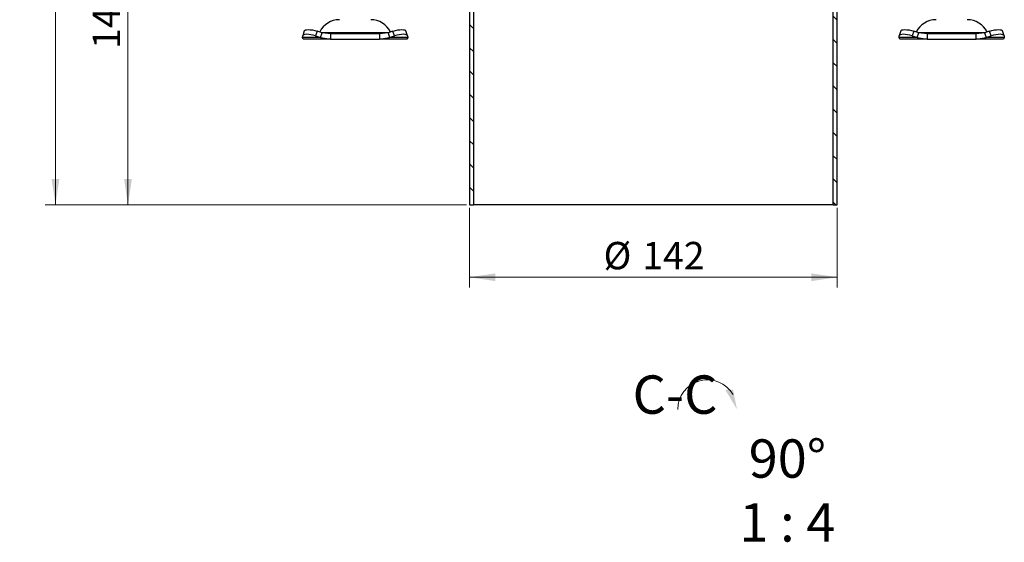
# Model space of a CAD drawing. Units: millimetres. Extents: x 0 to 420, y 0 to 297.
# Drawn here: x 273 to 368, y 157 to 207 of the extents above; entities that cross this region are included whole.
import ezdxf

# ---------------------------------------------------------------- set-up
doc = ezdxf.new("R2010")
doc.units = ezdxf.units.MM
doc.styles.add('SLDTEXTSTYLE0', font='TXT', dxfattribs={"width": 0.605})
doc.dimstyles.new('SLDDIMSTYLE2', dxfattribs={"dimtxt": 2.568319, "dimasz": 2.5, "dimexe": 0, "dimexo": 0.0625, "dimgap": 0.64208, "dimtad": 1, "dimdec": 1, "dimlfac": 4, "dimrnd": 1e-09, "dimzin": 12, "dimdsep": 46, "dimtxsty": 'SLDTEXTSTYLE0', "dimsah": 1, "dimcen": 0.09, "dimadec": 0, "dimazin": 3, "dimtfac": 1, "dimtdec": 1, "dimtofl": 0, "dimtmove": 0, "dimatfit": 3, "dimfxl": 0, "dimfrac": 2, "dimtolj": 1, "dimtzin": 12, "dimarcsym": 0})

# ---------------------------------------------------------------- blocks, each defined once
blk = doc.blocks.new('_D_8')
at = {"color": 7, "linetype": 'Continuous', "lineweight": 0}
for p, q in [((316.447, 188.944), (316.447, 181.244)), ((351.947, 188.944), (351.947, 181.244)), ((316.447, 182.244), (351.947, 182.244))]:
    blk.add_line(p, q, dxfattribs=at)
at = {"color": 7, "linetype": 'Continuous', "lineweight": 18}
for points in [[(316.447, 182.244), (318.947, 181.869), (318.947, 182.619)], [(351.947, 182.244), (349.447, 182.619), (349.447, 181.869)]]:
    blk.add_solid(points, dxfattribs=at)
at = {"color": 7, "linetype": 'Continuous', "lineweight": 18, "char_height": 2.6458, "attachment_point": 1, "style": 'SLDTEXTSTYLE0'}
for s, insert in [('%%c', (329.383, 185.655)), ('142', (333.13, 185.655))]:
    blk.add_mtext(s, dxfattribs=dict(at, insert=insert))
blk = doc.blocks.new('_D_15')
at = {"color": 7, "linetype": 'Continuous', "lineweight": 0}
for p, q in [((302.647, 246.494), (275.447, 246.494)), ((276.447, 189.244), (276.447, 246.494)), ((316.147, 189.244), (275.447, 189.244))]:
    blk.add_line(p, q, dxfattribs=at)
at = {"color": 7, "linetype": 'Continuous', "lineweight": 18}
for points in [[(276.447, 246.494), (276.072, 243.994), (276.822, 243.994)], [(276.447, 189.244), (276.822, 191.744), (276.072, 191.744)]]:
    blk.add_solid(points, dxfattribs=at)
at = {"color": 7, "linetype": 'Continuous', "lineweight": 18, "insert": (273.036, 214.929), "char_height": 2.6458, "attachment_point": 1, "rotation": 90, "style": 'SLDTEXTSTYLE0'}
blk.add_mtext('229', dxfattribs=at)
blk = doc.blocks.new('_D_20')
at = {"color": 7, "linetype": 'Continuous', "lineweight": 0}
for p, q in [((316.147, 225.244), (282.447, 225.244)), ((283.447, 225.244), (283.447, 189.244)), ((316.147, 189.244), (282.447, 189.244))]:
    blk.add_line(p, q, dxfattribs=at)
at = {"color": 7, "linetype": 'Continuous', "lineweight": 18}
for points in [[(283.447, 225.244), (283.072, 222.744), (283.822, 222.744)], [(283.447, 189.244), (283.822, 191.744), (283.072, 191.744)]]:
    blk.add_solid(points, dxfattribs=at)
at = {"color": 7, "linetype": 'Continuous', "lineweight": 18, "insert": (280.036, 204.304), "char_height": 2.6458, "attachment_point": 1, "rotation": 90, "style": 'SLDTEXTSTYLE0'}
blk.add_mtext('144', dxfattribs=at)
blk = doc.blocks.new('SW_SYMBOL_VIEW_CLKWISE')
at = {"color": 0, "linetype": 'Continuous', "lineweight": 0}
blk.add_arc((600, 200), 600, 30, 180, dxfattribs=at)
blk.add_solid([(1200, 200), (1120, 600), (960, 600)], dxfattribs=at)

msp = doc.modelspace()

# ---------------------------------------------------------------- hatches: boundary and pattern name
at = {"linetype": 'Continuous', "lineweight": 18}
h = msp.add_hatch(dxfattribs=at)
h.set_pattern_fill('ANSI31', scale=0.5, angle=90, style=0)
edge = h.paths.add_edge_path(flags=0)
edge.add_line((316.447, 225.244), (316.447, 189.244))
edge.add_line((316.447, 189.244), (316.822, 189.244))
edge.add_line((316.822, 189.244), (316.822, 225.244))
edge.add_arc((315.322, 225.244), 1.5, 0, 90)
edge.add_line((315.322, 226.744), (314.447, 226.744))
edge.add_line((314.447, 226.744), (314.447, 226.369))
edge.add_line((314.447, 226.369), (315.322, 226.369))
edge.add_arc((315.322, 225.244), 1.125, 0, 90, ccw=False)
h = msp.add_hatch(dxfattribs=at)
h.set_pattern_fill('ANSI31', scale=0.5, angle=90, style=0)
edge = h.paths.add_edge_path(flags=0)
edge.add_line((351.572, 225.244), (351.572, 189.244))
edge.add_line((351.572, 189.244), (351.947, 189.244))
edge.add_line((351.947, 189.244), (351.947, 225.244))
edge.add_arc((353.072, 225.244), 1.125, 90, 180, ccw=False)
edge.add_line((353.072, 226.369), (353.947, 226.369))
edge.add_line((353.947, 226.369), (353.947, 226.744))
edge.add_line((353.947, 226.744), (353.072, 226.744))
edge.add_arc((353.072, 225.244), 1.5, 90, 180)

# ---------------------------------------------------------------- linework, layer by layer
at = {"color": 7, "linetype": 'Continuous', "lineweight": 25}
for p, q in [((316.447, 225.244), (316.447, 189.244)), ((316.822, 225.244), (316.822, 189.244)), ((351.572, 189.244), (351.572, 225.244)), ((351.947, 189.244), (351.947, 225.244)), ((300.3, 205.408), (300.324, 205.557)), ((300.477, 206.028), (300.328, 205.575)), ((301.723, 206.01), (301.574, 205.557)), ((301.574, 205.557), (302.05, 205.408)), ((302.2, 205.861), (301.723, 206.01)), ((302.05, 205.408), (302.2, 205.861)), ((302.118, 205.889), (308.657, 205.889)), ((303.012, 205.744), (302.2, 205.861)), ((303.012, 205.744), (303.012, 205.244)), ((307.756, 205.744), (303.012, 205.744)), ((308.569, 205.861), (307.756, 205.744)), ((307.756, 205.744), (307.756, 205.244)), ((309.045, 206.01), (308.569, 205.861)), ((308.569, 205.861), (308.718, 205.408)), ((308.718, 205.408), (309.195, 205.557)), ((309.195, 205.557), (309.045, 206.01)), ((310.441, 205.575), (310.291, 206.028)), ((310.445, 205.557), (310.468, 205.408)), ((357.925, 205.408), (357.949, 205.557)), ((358.102, 206.028), (357.953, 205.575)), ((359.348, 206.01), (359.199, 205.557)), ((359.199, 205.557), (359.675, 205.408)), ((359.825, 205.861), (359.348, 206.01)), ((359.675, 205.408), (359.825, 205.861)), ((359.736, 205.889), (363.009, 205.889)), ((360.637, 205.744), (359.825, 205.861)), ((360.637, 205.744), (360.637, 205.244)), ((365.381, 205.744), (360.637, 205.744)), ((363.009, 205.889), (366.282, 205.889)), ((366.194, 205.861), (365.381, 205.744)), ((365.381, 205.244), (365.381, 205.744)), ((366.67, 206.01), (366.194, 205.861)), ((366.194, 205.861), (366.343, 205.408)), ((366.343, 205.408), (366.82, 205.557)), ((366.82, 205.557), (366.67, 206.01)), ((368.066, 205.575), (367.916, 206.028)), ((368.07, 205.557), (368.093, 205.408)), ((302.05, 205.408), (300.3, 205.408)), ((300.384, 205.244), (300.3, 205.408)), ((303.012, 205.244), (300.384, 205.244)), ((302.05, 205.408), (303.012, 205.244)), ((303.012, 205.244), (307.756, 205.244)), ((307.756, 205.244), (308.718, 205.408)), ((310.384, 205.244), (307.756, 205.244)), ((310.468, 205.408), (308.718, 205.408)), ((310.468, 205.408), (310.384, 205.244)), ((359.675, 205.408), (357.925, 205.408)), ((358.009, 205.244), (357.925, 205.408)), ((360.637, 205.244), (358.009, 205.244)), ((359.675, 205.408), (360.637, 205.244)), ((360.637, 205.244), (365.381, 205.244)), ((365.381, 205.244), (366.343, 205.408)), ((368.009, 205.244), (365.381, 205.244)), ((368.093, 205.408), (366.343, 205.408)), ((368.093, 205.408), (368.009, 205.244)), ((316.447, 189.244), (316.822, 189.244)), ((351.572, 189.244), (316.822, 189.244)), ((351.572, 189.244), (351.947, 189.244))]:
    msp.add_line(p, q, dxfattribs=at)
at = {"color": 7, "linetype": 'Continuous', "lineweight": 25, "flags": 128}
for points in [[(301.574, 205.557), (301.34, 205.623), (301.113, 205.672), (300.902, 205.702), (300.714, 205.712), (300.557, 205.702), (300.437, 205.672), (300.358, 205.623), (300.324, 205.557)], [(300.477, 206.028), (300.507, 206.076), (300.586, 206.125), (300.706, 206.155), (300.863, 206.165), (301.051, 206.155), (301.263, 206.125), (301.489, 206.076), (301.723, 206.01)], [(309.045, 206.01), (309.279, 206.076), (309.506, 206.125), (309.717, 206.155), (309.905, 206.165), (310.062, 206.155), (310.182, 206.125), (310.261, 206.076), (310.291, 206.028)], [(310.445, 205.557), (310.411, 205.623), (310.332, 205.672), (310.212, 205.702), (310.054, 205.712), (309.867, 205.702), (309.655, 205.672), (309.428, 205.623), (309.195, 205.557)], [(359.199, 205.557), (358.965, 205.623), (358.738, 205.672), (358.527, 205.702), (358.339, 205.712), (358.182, 205.702), (358.062, 205.672), (357.983, 205.623), (357.949, 205.557)], [(358.102, 206.028), (358.132, 206.076), (358.211, 206.125), (358.331, 206.155), (358.488, 206.165), (358.676, 206.155), (358.888, 206.125), (359.114, 206.076), (359.348, 206.01)], [(366.67, 206.01), (366.904, 206.076), (367.131, 206.125), (367.342, 206.155), (367.53, 206.165), (367.687, 206.155), (367.807, 206.125), (367.886, 206.076), (367.916, 206.028)], [(368.07, 205.557), (368.036, 205.623), (367.957, 205.672), (367.837, 205.702), (367.679, 205.712), (367.492, 205.702), (367.28, 205.672), (367.053, 205.623), (366.82, 205.557)]]:
    msp.add_lwpolyline(points, dxfattribs=at)
at = {"color": 7, "linetype": 'Continuous', "lineweight": 25}
for centre, start, end in [((303.872, 204.994), 90, 153.74251), ((306.896, 204.994), 26.25749, 90), ((361.497, 204.994), 90, 153.74251), ((364.521, 204.994), 26.25749, 90)]:
    msp.add_arc(centre, 2.125, start, end, dxfattribs=at)

# ---------------------------------------------------------------- block references
at = {"color": 7, "linetype": 'Continuous', "lineweight": 0, "xscale": 0.004774921752738654, "yscale": 0.004774921752738654, "zscale": 0.004774921752738654}
msp.add_blockref('SW_SYMBOL_VIEW_CLKWISE', (336.546, 168.52), dxfattribs=at)

# ---------------------------------------------------------------- texts
at = {"color": 7, "linetype": 'Continuous', "lineweight": 0, "insert": (336.289, 172.759), "char_height": 3.7042, "attachment_point": 2, "style": 'SLDTEXTSTYLE0'}
msp.add_mtext('C-C^J', dxfattribs=at)
at = {"color": 7, "linetype": 'Continuous', "lineweight": 0, "insert": (347.144, 172.759), "char_height": 3.70417, "attachment_point": 2}
msp.add_mtext('^J90°^J1 : 4', dxfattribs=at)

# ---------------------------------------------------------------- dimensions: what is measured, and where the dimension line sits
at = {"color": 7, "linetype": 'Continuous', "lineweight": 18}
for base, p1, p2, picture, middle in [((276.447, 246.494), (316.447, 189.244), (302.947, 246.494), '_D_15', (276.447, 217.869)), ((283.447, 189.244), (316.447, 225.244), (316.447, 189.244), '_D_20', (283.447, 207.244))]:
    dim = msp.add_linear_dim(base=base, p1=p1, p2=p2, angle=90, dimstyle='SLDDIMSTYLE2', dxfattribs=at)
    dim.commit()
    dim.dimension.update_dxf_attribs({"geometry": picture, "text_midpoint": middle, "dimtype": 160})
dim = msp.add_linear_dim(base=(351.947, 182.244), p1=(316.447, 189.244), p2=(351.947, 189.244), text='%%c<>', dimstyle='SLDDIMSTYLE2', dxfattribs=at)
dim.commit()
dim.dimension.update_dxf_attribs({"geometry": '_D_8', "text_midpoint": (334.197, 182.244), "dimtype": 160})

doc.saveas('drawing.dxf')
